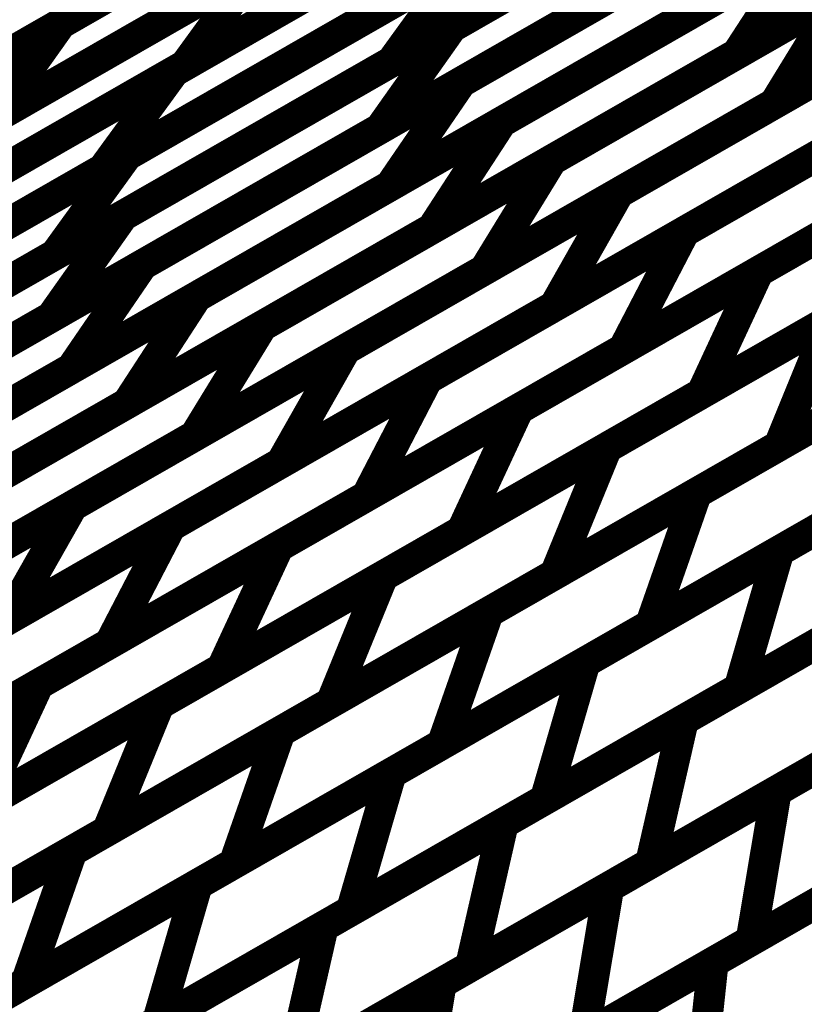
# Model space of a CAD drawing. Extents: x -3.35 to 2.83, y -4.37 to 5.25.
# Drawn here: x 2.08 to 2.15, y -2.21 to -2.11 of the extents above; entities that cross this region are included whole.
import ezdxf

# ---------------------------------------------------------------- set-up
doc = ezdxf.new("R2010")
doc.units = 0
doc.header["$MEASUREMENT"] = 0

msp = doc.modelspace()

# ---------------------------------------------------------------- linework, layer by layer
at = {"color": 0}
for points in [[(2.08122, -2.110614, 0.003, 0.003, 0), (2.144972, -2.074071, 0.003, 0.003, 0)], [(2.08122, -2.110614, 0.003, 0.003, 0), (2.144972, -2.074071, 0.003, 0.003, 0)], [(2.118953, -2.110972, 0.003, 0.003, 0), (2.182433, -2.074583, 0.003, 0.003, 0)], [(2.118953, -2.110972, 0.003, 0.003, 0), (2.182433, -2.074583, 0.003, 0.003, 0)], [(2.092154, -2.11524, 0.003, 0.003, 0), (2.157606, -2.07772, 0.003, 0.003, 0)], [(2.092154, -2.11524, 0.003, 0.003, 0), (2.157606, -2.07772, 0.003, 0.003, 0)], [(2.158421, -2.077252, 0.003, 0.003, 0), (2.093201, -2.114642, 0.003, 0.003, 0)], [(2.158421, -2.077252, 0.003, 0.003, 0), (2.093201, -2.114642, 0.003, 0.003, 0)], [(2.178075, -2.077079, 0.003, 0.003, 0), (2.113142, -2.114299, 0.003, 0.003, 0)], [(2.178075, -2.077079, 0.003, 0.003, 0), (2.113142, -2.114299, 0.003, 0.003, 0)], [(2.205307, -2.079819, 0.003, 0.003, 0), (2.146472, -2.113543, 0.003, 0.003, 0)], [(2.205307, -2.079819, 0.003, 0.003, 0), (2.146472, -2.113543, 0.003, 0.003, 0)], [(2.119854, -2.116272, 0.003, 0.003, 0), (2.181374, -2.081004, 0.003, 0.003, 0)], [(2.119854, -2.116272, 0.003, 0.003, 0), (2.181374, -2.081004, 0.003, 0.003, 0)], [(2.138413, -2.083299, 0.003, 0.003, 0), (2.074661, -2.119843, 0.003, 0.003, 0)], [(2.138413, -2.083299, 0.003, 0.003, 0), (2.074661, -2.119843, 0.003, 0.003, 0)], [(2.175516, -2.084366, 0.003, 0.003, 0), (2.112035, -2.120756, 0.003, 0.003, 0)], [(2.175516, -2.084366, 0.003, 0.003, 0), (2.112035, -2.120756, 0.003, 0.003, 0)], [(2.08761, -2.123331, 0.003, 0.003, 0), (2.152543, -2.086106, 0.003, 0.003, 0)], [(2.08761, -2.123331, 0.003, 0.003, 0), (2.152543, -2.086106, 0.003, 0.003, 0)], [(2.123752, -2.120122, 0.003, 0.003, 0), (2.182591, -2.08639, 0.003, 0.003, 0)], [(2.123752, -2.120122, 0.003, 0.003, 0), (2.182591, -2.08639, 0.003, 0.003, 0)], [(2.206039, -2.086268, 0.003, 0.003, 0), (2.150087, -2.118343, 0.003, 0.003, 0)], [(2.206039, -2.086268, 0.003, 0.003, 0), (2.150087, -2.118343, 0.003, 0.003, 0)], [(2.067362, -2.124028, 0.003, 0.003, 0), (2.132571, -2.086646, 0.003, 0.003, 0)], [(2.067362, -2.124028, 0.003, 0.003, 0), (2.132571, -2.086646, 0.003, 0.003, 0)], [(2.122161, -2.087146, 0.003, 0.003, 0), (2.069142, -2.117539, 0.003, 0.003, 0)], [(2.122161, -2.087146, 0.003, 0.003, 0), (2.069142, -2.117539, 0.003, 0.003, 0)], [(2.150732, -2.087146, 0.003, 0.003, 0), (2.08528, -2.124665, 0.003, 0.003, 0)], [(2.150732, -2.087146, 0.003, 0.003, 0), (2.08528, -2.124665, 0.003, 0.003, 0)], [(2.174528, -2.091012, 0.003, 0.003, 0), (2.113008, -2.12628, 0.003, 0.003, 0)], [(2.174528, -2.091012, 0.003, 0.003, 0), (2.113008, -2.12628, 0.003, 0.003, 0)], [(2.128602, -2.123787, 0.003, 0.003, 0), (2.184551, -2.091717, 0.003, 0.003, 0)], [(2.128602, -2.123787, 0.003, 0.003, 0), (2.184551, -2.091717, 0.003, 0.003, 0)], [(2.069142, -2.117539, 0.003, 0.003, 0), (2.113102, -2.092339, 0.003, 0.003, 0)], [(2.069142, -2.117539, 0.003, 0.003, 0), (2.113102, -2.092339, 0.003, 0.003, 0)], [(2.08722, -2.129161, 0.003, 0.003, 0), (2.150689, -2.09278, 0.003, 0.003, 0)], [(2.08722, -2.129161, 0.003, 0.003, 0), (2.150689, -2.09278, 0.003, 0.003, 0)], [(2.125811, -2.095945, 0.003, 0.003, 0), (2.060602, -2.133327, 0.003, 0.003, 0)], [(2.125811, -2.095945, 0.003, 0.003, 0), (2.060602, -2.133327, 0.003, 0.003, 0)], [(2.14561, -2.095689, 0.003, 0.003, 0), (2.080677, -2.132913, 0.003, 0.003, 0)], [(2.14561, -2.095689, 0.003, 0.003, 0), (2.080677, -2.132913, 0.003, 0.003, 0)], [(2.059437, -2.133996, 0.003, 0.003, 0), (2.124882, -2.096476, 0.003, 0.003, 0)], [(2.059437, -2.133996, 0.003, 0.003, 0), (2.124882, -2.096476, 0.003, 0.003, 0)], [(2.175894, -2.096677, 0.003, 0.003, 0), (2.117055, -2.130409, 0.003, 0.003, 0)], [(2.175894, -2.096677, 0.003, 0.003, 0), (2.117055, -2.130409, 0.003, 0.003, 0)], [(2.135055, -2.126961, 0.003, 0.003, 0), (2.187764, -2.096744, 0.003, 0.003, 0)], [(2.135055, -2.126961, 0.003, 0.003, 0), (2.187764, -2.096744, 0.003, 0.003, 0)], [(2.089091, -2.133906, 0.003, 0.003, 0), (2.150614, -2.098638, 0.003, 0.003, 0)], [(2.089091, -2.133906, 0.003, 0.003, 0), (2.150614, -2.098638, 0.003, 0.003, 0)], [(2.106543, -2.101567, 0.003, 0.003, 0), (2.062583, -2.126768, 0.003, 0.003, 0)], [(2.106543, -2.101567, 0.003, 0.003, 0), (2.062583, -2.126768, 0.003, 0.003, 0)], [(2.143772, -2.102563, 0.003, 0.003, 0), (2.080303, -2.138945, 0.003, 0.003, 0)], [(2.143772, -2.102563, 0.003, 0.003, 0), (2.080303, -2.138945, 0.003, 0.003, 0)], [(2.178059, -2.102307, 0.003, 0.003, 0), (2.12211, -2.134378, 0.003, 0.003, 0)], [(2.178059, -2.102307, 0.003, 0.003, 0), (2.12211, -2.134378, 0.003, 0.003, 0)], [(2.141394, -2.130709, 0.003, 0.003, 0), (2.190972, -2.102291, 0.003, 0.003, 0)], [(2.141394, -2.130709, 0.003, 0.003, 0), (2.190972, -2.102291, 0.003, 0.003, 0)], [(2.094327, -2.136988, 0.003, 0.003, 0), (2.153169, -2.103256, 0.003, 0.003, 0)], [(2.094327, -2.136988, 0.003, 0.003, 0), (2.153169, -2.103256, 0.003, 0.003, 0)], [(2.153169, -2.103256, 0.003, 0.003, 0), (2.146472, -2.113543, 0.003, 0.003, 0)], [(2.146472, -2.113543, 0.003, 0.003, 0), (2.153169, -2.103256, 0.003, 0.003, 0)], [(2.153169, -2.103256, 0.003, 0.003, 0), (2.146472, -2.113543, 0.003, 0.003, 0)], [(2.146472, -2.113543, 0.003, 0.003, 0), (2.153169, -2.103256, 0.003, 0.003, 0)], [(2.055146, -2.141941, 0.003, 0.003, 0), (2.120079, -2.104717, 0.003, 0.003, 0)], [(2.055146, -2.141941, 0.003, 0.003, 0), (2.120079, -2.104717, 0.003, 0.003, 0)], [(2.062583, -2.126768, 0.003, 0.003, 0), (2.099961, -2.105343, 0.003, 0.003, 0)], [(2.062583, -2.126768, 0.003, 0.003, 0), (2.099961, -2.105343, 0.003, 0.003, 0)], [(2.099961, -2.105343, 0.003, 0.003, 0), (2.093201, -2.114642, 0.003, 0.003, 0)], [(2.093201, -2.114642, 0.003, 0.003, 0), (2.099961, -2.105343, 0.003, 0.003, 0)], [(2.099961, -2.105343, 0.003, 0.003, 0), (2.093201, -2.114642, 0.003, 0.003, 0)], [(2.093201, -2.114642, 0.003, 0.003, 0), (2.099961, -2.105343, 0.003, 0.003, 0)], [(2.120079, -2.104717, 0.003, 0.003, 0), (2.113142, -2.114299, 0.003, 0.003, 0)], [(2.113142, -2.114299, 0.003, 0.003, 0), (2.120079, -2.104717, 0.003, 0.003, 0)], [(2.120079, -2.104717, 0.003, 0.003, 0), (2.113142, -2.114299, 0.003, 0.003, 0)], [(2.113142, -2.114299, 0.003, 0.003, 0), (2.120079, -2.104717, 0.003, 0.003, 0)], [(2.118008, -2.105902, 0.003, 0.003, 0), (2.052563, -2.143421, 0.003, 0.003, 0)], [(2.118008, -2.105902, 0.003, 0.003, 0), (2.052563, -2.143421, 0.003, 0.003, 0)], [(2.100634, -2.139823, 0.003, 0.003, 0), (2.156579, -2.107752, 0.003, 0.003, 0)], [(2.100634, -2.139823, 0.003, 0.003, 0), (2.156579, -2.107752, 0.003, 0.003, 0)], [(2.181555, -2.107689, 0.003, 0.003, 0), (2.128846, -2.137906, 0.003, 0.003, 0)], [(2.181555, -2.107689, 0.003, 0.003, 0), (2.128846, -2.137906, 0.003, 0.003, 0)], [(2.148543, -2.134559, 0.003, 0.003, 0), (2.194866, -2.108008, 0.003, 0.003, 0)], [(2.148543, -2.134559, 0.003, 0.003, 0), (2.194866, -2.108008, 0.003, 0.003, 0)], [(2.156579, -2.107752, 0.003, 0.003, 0), (2.150087, -2.118343, 0.003, 0.003, 0)], [(2.150087, -2.118343, 0.003, 0.003, 0), (2.156579, -2.107752, 0.003, 0.003, 0)], [(2.156579, -2.107752, 0.003, 0.003, 0), (2.150087, -2.118343, 0.003, 0.003, 0)], [(2.150087, -2.118343, 0.003, 0.003, 0), (2.156579, -2.107752, 0.003, 0.003, 0)], [(2.143768, -2.108646, 0.003, 0.003, 0), (2.082244, -2.143913, 0.003, 0.003, 0)], [(2.143768, -2.108646, 0.003, 0.003, 0), (2.082244, -2.143913, 0.003, 0.003, 0)], [(2.055476, -2.147358, 0.003, 0.003, 0), (2.118953, -2.110972, 0.003, 0.003, 0)], [(2.055476, -2.147358, 0.003, 0.003, 0), (2.118953, -2.110972, 0.003, 0.003, 0)], [(2.074661, -2.119843, 0.003, 0.003, 0), (2.08122, -2.110614, 0.003, 0.003, 0)], [(2.074661, -2.119843, 0.003, 0.003, 0), (2.08122, -2.110614, 0.003, 0.003, 0)], [(2.118953, -2.110972, 0.003, 0.003, 0), (2.112035, -2.120756, 0.003, 0.003, 0)], [(2.112035, -2.120756, 0.003, 0.003, 0), (2.118953, -2.110972, 0.003, 0.003, 0)], [(2.118953, -2.110972, 0.003, 0.003, 0), (2.112035, -2.120756, 0.003, 0.003, 0)], [(2.112035, -2.120756, 0.003, 0.003, 0), (2.118953, -2.110972, 0.003, 0.003, 0)], [(2.108697, -2.142067, 0.003, 0.003, 0), (2.161413, -2.11185, 0.003, 0.003, 0)], [(2.108697, -2.142067, 0.003, 0.003, 0), (2.161413, -2.11185, 0.003, 0.003, 0)], [(2.146472, -2.113543, 0.003, 0.003, 0), (2.08763, -2.147276, 0.003, 0.003, 0)], [(2.146472, -2.113543, 0.003, 0.003, 0), (2.08763, -2.147276, 0.003, 0.003, 0)], [(2.185094, -2.113606, 0.003, 0.003, 0), (2.135516, -2.142028, 0.003, 0.003, 0)], [(2.185094, -2.113606, 0.003, 0.003, 0), (2.135516, -2.142028, 0.003, 0.003, 0)], [(2.113142, -2.114299, 0.003, 0.003, 0), (2.048213, -2.151524, 0.003, 0.003, 0)], [(2.113142, -2.114299, 0.003, 0.003, 0), (2.048213, -2.151524, 0.003, 0.003, 0)], [(2.093201, -2.114642, 0.003, 0.003, 0), (2.055823, -2.136067, 0.003, 0.003, 0)], [(2.093201, -2.114642, 0.003, 0.003, 0), (2.055823, -2.136067, 0.003, 0.003, 0)], [(2.055823, -2.136067, 0.003, 0.003, 0), (2.092154, -2.11524, 0.003, 0.003, 0)], [(2.055823, -2.136067, 0.003, 0.003, 0), (2.092154, -2.11524, 0.003, 0.003, 0)], [(2.092154, -2.11524, 0.003, 0.003, 0), (2.08528, -2.124665, 0.003, 0.003, 0)], [(2.08528, -2.124665, 0.003, 0.003, 0), (2.092154, -2.11524, 0.003, 0.003, 0)], [(2.092154, -2.11524, 0.003, 0.003, 0), (2.08528, -2.124665, 0.003, 0.003, 0)], [(2.08528, -2.124665, 0.003, 0.003, 0), (2.092154, -2.11524, 0.003, 0.003, 0)], [(2.058331, -2.151539, 0.003, 0.003, 0), (2.119854, -2.116272, 0.003, 0.003, 0)], [(2.058331, -2.151539, 0.003, 0.003, 0), (2.119854, -2.116272, 0.003, 0.003, 0)], [(2.119854, -2.116272, 0.003, 0.003, 0), (2.113008, -2.12628, 0.003, 0.003, 0)], [(2.113008, -2.12628, 0.003, 0.003, 0), (2.119854, -2.116272, 0.003, 0.003, 0)], [(2.119854, -2.116272, 0.003, 0.003, 0), (2.113008, -2.12628, 0.003, 0.003, 0)], [(2.113008, -2.12628, 0.003, 0.003, 0), (2.119854, -2.116272, 0.003, 0.003, 0)], [(2.116606, -2.144917, 0.003, 0.003, 0), (2.166185, -2.116496, 0.003, 0.003, 0)], [(2.116606, -2.144917, 0.003, 0.003, 0), (2.166185, -2.116496, 0.003, 0.003, 0)], [(2.150087, -2.118343, 0.003, 0.003, 0), (2.094142, -2.150413, 0.003, 0.003, 0)], [(2.150087, -2.118343, 0.003, 0.003, 0), (2.094142, -2.150413, 0.003, 0.003, 0)], [(2.189402, -2.119752, 0.003, 0.003, 0), (2.143079, -2.146303, 0.003, 0.003, 0)], [(2.189402, -2.119752, 0.003, 0.003, 0), (2.143079, -2.146303, 0.003, 0.003, 0)], [(2.112035, -2.120756, 0.003, 0.003, 0), (2.048559, -2.157142, 0.003, 0.003, 0)], [(2.112035, -2.120756, 0.003, 0.003, 0), (2.048559, -2.157142, 0.003, 0.003, 0)], [(2.064906, -2.153854, 0.003, 0.003, 0), (2.123752, -2.120122, 0.003, 0.003, 0)], [(2.064906, -2.153854, 0.003, 0.003, 0), (2.123752, -2.120122, 0.003, 0.003, 0)], [(2.123752, -2.120122, 0.003, 0.003, 0), (2.117055, -2.130409, 0.003, 0.003, 0)], [(2.117055, -2.130409, 0.003, 0.003, 0), (2.123752, -2.120122, 0.003, 0.003, 0)], [(2.123752, -2.120122, 0.003, 0.003, 0), (2.117055, -2.130409, 0.003, 0.003, 0)], [(2.117055, -2.130409, 0.003, 0.003, 0), (2.123752, -2.120122, 0.003, 0.003, 0)], [(2.125382, -2.147839, 0.003, 0.003, 0), (2.171705, -2.121283, 0.003, 0.003, 0)], [(2.125382, -2.147839, 0.003, 0.003, 0), (2.171705, -2.121283, 0.003, 0.003, 0)], [(2.048949, -2.145492, 0.003, 0.003, 0), (2.08761, -2.123331, 0.003, 0.003, 0)], [(2.048949, -2.145492, 0.003, 0.003, 0), (2.08761, -2.123331, 0.003, 0.003, 0)], [(2.08761, -2.123331, 0.003, 0.003, 0), (2.080677, -2.132913, 0.003, 0.003, 0)], [(2.080677, -2.132913, 0.003, 0.003, 0), (2.08761, -2.123331, 0.003, 0.003, 0)], [(2.08761, -2.123331, 0.003, 0.003, 0), (2.080677, -2.132913, 0.003, 0.003, 0)], [(2.080677, -2.132913, 0.003, 0.003, 0), (2.08761, -2.123331, 0.003, 0.003, 0)], [(2.155205, -2.122795, 0.003, 0.003, 0), (2.102488, -2.153012, 0.003, 0.003, 0)], [(2.155205, -2.122795, 0.003, 0.003, 0), (2.102488, -2.153012, 0.003, 0.003, 0)], [(2.072654, -2.155858, 0.003, 0.003, 0), (2.128602, -2.123787, 0.003, 0.003, 0)], [(2.072654, -2.155858, 0.003, 0.003, 0), (2.128602, -2.123787, 0.003, 0.003, 0)], [(2.128602, -2.123787, 0.003, 0.003, 0), (2.12211, -2.134378, 0.003, 0.003, 0)], [(2.12211, -2.134378, 0.003, 0.003, 0), (2.128602, -2.123787, 0.003, 0.003, 0)], [(2.128602, -2.123787, 0.003, 0.003, 0), (2.12211, -2.134378, 0.003, 0.003, 0)], [(2.12211, -2.134378, 0.003, 0.003, 0), (2.128602, -2.123787, 0.003, 0.003, 0)], [(2.08528, -2.124665, 0.003, 0.003, 0), (2.048949, -2.145492, 0.003, 0.003, 0)], [(2.08528, -2.124665, 0.003, 0.003, 0), (2.048949, -2.145492, 0.003, 0.003, 0)], [(2.113008, -2.12628, 0.003, 0.003, 0), (2.051484, -2.161547, 0.003, 0.003, 0)], [(2.113008, -2.12628, 0.003, 0.003, 0), (2.051484, -2.161547, 0.003, 0.003, 0)], [(2.082339, -2.157177, 0.003, 0.003, 0), (2.135055, -2.126961, 0.003, 0.003, 0)], [(2.082339, -2.157177, 0.003, 0.003, 0), (2.135055, -2.126961, 0.003, 0.003, 0)], [(2.135055, -2.126961, 0.003, 0.003, 0), (2.128846, -2.137906, 0.003, 0.003, 0)], [(2.128846, -2.137906, 0.003, 0.003, 0), (2.135055, -2.126961, 0.003, 0.003, 0)], [(2.135055, -2.126961, 0.003, 0.003, 0), (2.128846, -2.137906, 0.003, 0.003, 0)], [(2.128846, -2.137906, 0.003, 0.003, 0), (2.135055, -2.126961, 0.003, 0.003, 0)], [(2.133909, -2.151559, 0.003, 0.003, 0), (2.177122, -2.126787, 0.003, 0.003, 0)], [(2.133909, -2.151559, 0.003, 0.003, 0), (2.177122, -2.126787, 0.003, 0.003, 0)], [(2.193736, -2.126606, 0.003, 0.003, 0), (2.150528, -2.151374, 0.003, 0.003, 0)], [(2.193736, -2.126606, 0.003, 0.003, 0), (2.150528, -2.151374, 0.003, 0.003, 0)], [(2.160307, -2.127815, 0.003, 0.003, 0), (2.110728, -2.156236, 0.003, 0.003, 0)], [(2.160307, -2.127815, 0.003, 0.003, 0), (2.110728, -2.156236, 0.003, 0.003, 0)], [(2.042016, -2.155075, 0.003, 0.003, 0), (2.08722, -2.129161, 0.003, 0.003, 0)], [(2.042016, -2.155075, 0.003, 0.003, 0), (2.08722, -2.129161, 0.003, 0.003, 0)], [(2.08722, -2.129161, 0.003, 0.003, 0), (2.080303, -2.138945, 0.003, 0.003, 0)], [(2.080303, -2.138945, 0.003, 0.003, 0), (2.08722, -2.129161, 0.003, 0.003, 0)], [(2.08722, -2.129161, 0.003, 0.003, 0), (2.080303, -2.138945, 0.003, 0.003, 0)], [(2.080303, -2.138945, 0.003, 0.003, 0), (2.08722, -2.129161, 0.003, 0.003, 0)], [(2.117055, -2.130409, 0.003, 0.003, 0), (2.058209, -2.164142, 0.003, 0.003, 0)], [(2.117055, -2.130409, 0.003, 0.003, 0), (2.058209, -2.164142, 0.003, 0.003, 0)], [(2.091823, -2.159126, 0.003, 0.003, 0), (2.141394, -2.130709, 0.003, 0.003, 0)], [(2.091823, -2.159126, 0.003, 0.003, 0), (2.141394, -2.130709, 0.003, 0.003, 0)], [(2.141394, -2.130709, 0.003, 0.003, 0), (2.135516, -2.142028, 0.003, 0.003, 0)], [(2.135516, -2.142028, 0.003, 0.003, 0), (2.141394, -2.130709, 0.003, 0.003, 0)], [(2.141394, -2.130709, 0.003, 0.003, 0), (2.135516, -2.142028, 0.003, 0.003, 0)], [(2.135516, -2.142028, 0.003, 0.003, 0), (2.141394, -2.130709, 0.003, 0.003, 0)], [(2.080677, -2.132913, 0.003, 0.003, 0), (2.042016, -2.155075, 0.003, 0.003, 0)], [(2.080677, -2.132913, 0.003, 0.003, 0), (2.042016, -2.155075, 0.003, 0.003, 0)], [(2.16624, -2.133028, 0.003, 0.003, 0), (2.119917, -2.159583, 0.003, 0.003, 0)], [(2.16624, -2.133028, 0.003, 0.003, 0), (2.119917, -2.159583, 0.003, 0.003, 0)], [(2.142567, -2.155937, 0.003, 0.003, 0), (2.182744, -2.132906, 0.003, 0.003, 0)], [(2.142567, -2.155937, 0.003, 0.003, 0), (2.182744, -2.132906, 0.003, 0.003, 0)], [(2.035098, -2.164858, 0.003, 0.003, 0), (2.089091, -2.133906, 0.003, 0.003, 0)], [(2.035098, -2.164858, 0.003, 0.003, 0), (2.089091, -2.133906, 0.003, 0.003, 0)], [(2.089091, -2.133906, 0.003, 0.003, 0), (2.082244, -2.143913, 0.003, 0.003, 0)], [(2.082244, -2.143913, 0.003, 0.003, 0), (2.089091, -2.133906, 0.003, 0.003, 0)], [(2.089091, -2.133906, 0.003, 0.003, 0), (2.082244, -2.143913, 0.003, 0.003, 0)], [(2.082244, -2.143913, 0.003, 0.003, 0), (2.089091, -2.133906, 0.003, 0.003, 0)], [(2.12211, -2.134378, 0.003, 0.003, 0), (2.066161, -2.166449, 0.003, 0.003, 0)], [(2.12211, -2.134378, 0.003, 0.003, 0), (2.066161, -2.166449, 0.003, 0.003, 0)], [(2.10222, -2.161114, 0.003, 0.003, 0), (2.148543, -2.134559, 0.003, 0.003, 0)], [(2.10222, -2.161114, 0.003, 0.003, 0), (2.148543, -2.134559, 0.003, 0.003, 0)], [(2.148543, -2.134559, 0.003, 0.003, 0), (2.143079, -2.146303, 0.003, 0.003, 0)], [(2.143079, -2.146303, 0.003, 0.003, 0), (2.148543, -2.134559, 0.003, 0.003, 0)], [(2.148543, -2.134559, 0.003, 0.003, 0), (2.143079, -2.146303, 0.003, 0.003, 0)], [(2.143079, -2.146303, 0.003, 0.003, 0), (2.148543, -2.134559, 0.003, 0.003, 0)], [(2.035496, -2.170713, 0.003, 0.003, 0), (2.094327, -2.136988, 0.003, 0.003, 0)], [(2.035496, -2.170713, 0.003, 0.003, 0), (2.094327, -2.136988, 0.003, 0.003, 0)], [(2.094327, -2.136988, 0.003, 0.003, 0), (2.08763, -2.147276, 0.003, 0.003, 0)], [(2.08763, -2.147276, 0.003, 0.003, 0), (2.094327, -2.136988, 0.003, 0.003, 0)], [(2.094327, -2.136988, 0.003, 0.003, 0), (2.08763, -2.147276, 0.003, 0.003, 0)], [(2.08763, -2.147276, 0.003, 0.003, 0), (2.094327, -2.136988, 0.003, 0.003, 0)], [(2.128846, -2.137906, 0.003, 0.003, 0), (2.07613, -2.168122, 0.003, 0.003, 0)], [(2.128846, -2.137906, 0.003, 0.003, 0), (2.07613, -2.168122, 0.003, 0.003, 0)], [(2.080303, -2.138945, 0.003, 0.003, 0), (2.035098, -2.164858, 0.003, 0.003, 0)], [(2.080303, -2.138945, 0.003, 0.003, 0), (2.035098, -2.164858, 0.003, 0.003, 0)], [(2.112303, -2.163945, 0.003, 0.003, 0), (2.15552, -2.139173, 0.003, 0.003, 0)], [(2.112303, -2.163945, 0.003, 0.003, 0), (2.15552, -2.139173, 0.003, 0.003, 0)], [(2.17213, -2.138988, 0.003, 0.003, 0), (2.128917, -2.16376, 0.003, 0.003, 0)], [(2.17213, -2.138988, 0.003, 0.003, 0), (2.128917, -2.16376, 0.003, 0.003, 0)], [(2.15552, -2.139173, 0.003, 0.003, 0), (2.150528, -2.151374, 0.003, 0.003, 0)], [(2.150528, -2.151374, 0.003, 0.003, 0), (2.15552, -2.139173, 0.003, 0.003, 0)], [(2.15552, -2.139173, 0.003, 0.003, 0), (2.150528, -2.151374, 0.003, 0.003, 0)], [(2.150528, -2.151374, 0.003, 0.003, 0), (2.15552, -2.139173, 0.003, 0.003, 0)], [(2.044681, -2.171898, 0.003, 0.003, 0), (2.100634, -2.139823, 0.003, 0.003, 0)], [(2.044681, -2.171898, 0.003, 0.003, 0), (2.100634, -2.139823, 0.003, 0.003, 0)], [(2.100634, -2.139823, 0.003, 0.003, 0), (2.094142, -2.150413, 0.003, 0.003, 0)], [(2.094142, -2.150413, 0.003, 0.003, 0), (2.100634, -2.139823, 0.003, 0.003, 0)], [(2.100634, -2.139823, 0.003, 0.003, 0), (2.094142, -2.150413, 0.003, 0.003, 0)], [(2.094142, -2.150413, 0.003, 0.003, 0), (2.100634, -2.139823, 0.003, 0.003, 0)], [(2.150524, -2.161535, 0.003, 0.003, 0), (2.187949, -2.140083, 0.003, 0.003, 0)], [(2.150524, -2.161535, 0.003, 0.003, 0), (2.187949, -2.140083, 0.003, 0.003, 0)], [(2.05598, -2.172287, 0.003, 0.003, 0), (2.108697, -2.142067, 0.003, 0.003, 0)], [(2.05598, -2.172287, 0.003, 0.003, 0), (2.108697, -2.142067, 0.003, 0.003, 0)], [(2.135516, -2.142028, 0.003, 0.003, 0), (2.085945, -2.170445, 0.003, 0.003, 0)], [(2.135516, -2.142028, 0.003, 0.003, 0), (2.085945, -2.170445, 0.003, 0.003, 0)], [(2.108697, -2.142067, 0.003, 0.003, 0), (2.102488, -2.153012, 0.003, 0.003, 0)], [(2.102488, -2.153012, 0.003, 0.003, 0), (2.108697, -2.142067, 0.003, 0.003, 0)], [(2.108697, -2.142067, 0.003, 0.003, 0), (2.102488, -2.153012, 0.003, 0.003, 0)], [(2.102488, -2.153012, 0.003, 0.003, 0), (2.108697, -2.142067, 0.003, 0.003, 0)], [(2.082244, -2.143913, 0.003, 0.003, 0), (2.028252, -2.174866, 0.003, 0.003, 0)], [(2.082244, -2.143913, 0.003, 0.003, 0), (2.028252, -2.174866, 0.003, 0.003, 0)], [(2.122476, -2.167453, 0.003, 0.003, 0), (2.162657, -2.144421, 0.003, 0.003, 0)], [(2.122476, -2.167453, 0.003, 0.003, 0), (2.162657, -2.144421, 0.003, 0.003, 0)], [(2.067035, -2.173339, 0.003, 0.003, 0), (2.116606, -2.144917, 0.003, 0.003, 0)], [(2.067035, -2.173339, 0.003, 0.003, 0), (2.116606, -2.144917, 0.003, 0.003, 0)], [(2.116606, -2.144917, 0.003, 0.003, 0), (2.110728, -2.156236, 0.003, 0.003, 0)], [(2.110728, -2.156236, 0.003, 0.003, 0), (2.116606, -2.144917, 0.003, 0.003, 0)], [(2.116606, -2.144917, 0.003, 0.003, 0), (2.110728, -2.156236, 0.003, 0.003, 0)], [(2.110728, -2.156236, 0.003, 0.003, 0), (2.116606, -2.144917, 0.003, 0.003, 0)], [(2.143079, -2.146303, 0.003, 0.003, 0), (2.096756, -2.172858, 0.003, 0.003, 0)], [(2.143079, -2.146303, 0.003, 0.003, 0), (2.096756, -2.172858, 0.003, 0.003, 0)], [(2.178303, -2.14561, 0.003, 0.003, 0), (2.138126, -2.168642, 0.003, 0.003, 0)], [(2.178303, -2.14561, 0.003, 0.003, 0), (2.138126, -2.168642, 0.003, 0.003, 0)], [(2.08763, -2.147276, 0.003, 0.003, 0), (2.028799, -2.181, 0.003, 0.003, 0)], [(2.08763, -2.147276, 0.003, 0.003, 0), (2.028799, -2.181, 0.003, 0.003, 0)], [(2.079059, -2.174394, 0.003, 0.003, 0), (2.125382, -2.147839, 0.003, 0.003, 0)], [(2.079059, -2.174394, 0.003, 0.003, 0), (2.125382, -2.147839, 0.003, 0.003, 0)], [(2.125382, -2.147839, 0.003, 0.003, 0), (2.119917, -2.159583, 0.003, 0.003, 0)], [(2.119917, -2.159583, 0.003, 0.003, 0), (2.125382, -2.147839, 0.003, 0.003, 0)], [(2.125382, -2.147839, 0.003, 0.003, 0), (2.119917, -2.159583, 0.003, 0.003, 0)], [(2.119917, -2.159583, 0.003, 0.003, 0), (2.125382, -2.147839, 0.003, 0.003, 0)], [(2.094142, -2.150413, 0.003, 0.003, 0), (2.038189, -2.182488, 0.003, 0.003, 0)], [(2.094142, -2.150413, 0.003, 0.003, 0), (2.038189, -2.182488, 0.003, 0.003, 0)], [(2.131811, -2.172264, 0.003, 0.003, 0), (2.16924, -2.150807, 0.003, 0.003, 0)], [(2.131811, -2.172264, 0.003, 0.003, 0), (2.16924, -2.150807, 0.003, 0.003, 0)], [(2.090701, -2.176331, 0.003, 0.003, 0), (2.133909, -2.151559, 0.003, 0.003, 0)], [(2.090701, -2.176331, 0.003, 0.003, 0), (2.133909, -2.151559, 0.003, 0.003, 0)], [(2.150528, -2.151374, 0.003, 0.003, 0), (2.107311, -2.176146, 0.003, 0.003, 0)], [(2.150528, -2.151374, 0.003, 0.003, 0), (2.107311, -2.176146, 0.003, 0.003, 0)], [(2.133909, -2.151559, 0.003, 0.003, 0), (2.128917, -2.16376, 0.003, 0.003, 0)], [(2.128917, -2.16376, 0.003, 0.003, 0), (2.133909, -2.151559, 0.003, 0.003, 0)], [(2.133909, -2.151559, 0.003, 0.003, 0), (2.128917, -2.16376, 0.003, 0.003, 0)], [(2.128917, -2.16376, 0.003, 0.003, 0), (2.133909, -2.151559, 0.003, 0.003, 0)], [(2.102488, -2.153012, 0.003, 0.003, 0), (2.049772, -2.183232, 0.003, 0.003, 0)], [(2.102488, -2.153012, 0.003, 0.003, 0), (2.049772, -2.183232, 0.003, 0.003, 0)], [(2.184102, -2.153315, 0.003, 0.003, 0), (2.146677, -2.174768, 0.003, 0.003, 0)], [(2.184102, -2.153315, 0.003, 0.003, 0), (2.146677, -2.174768, 0.003, 0.003, 0)], [(2.102386, -2.178972, 0.003, 0.003, 0), (2.142567, -2.155937, 0.003, 0.003, 0)], [(2.102386, -2.178972, 0.003, 0.003, 0), (2.142567, -2.155937, 0.003, 0.003, 0)], [(2.142567, -2.155937, 0.003, 0.003, 0), (2.138126, -2.168642, 0.003, 0.003, 0)], [(2.138126, -2.168642, 0.003, 0.003, 0), (2.142567, -2.155937, 0.003, 0.003, 0)], [(2.142567, -2.155937, 0.003, 0.003, 0), (2.138126, -2.168642, 0.003, 0.003, 0)], [(2.138126, -2.168642, 0.003, 0.003, 0), (2.142567, -2.155937, 0.003, 0.003, 0)], [(2.110728, -2.156236, 0.003, 0.003, 0), (2.061157, -2.184657, 0.003, 0.003, 0)], [(2.110728, -2.156236, 0.003, 0.003, 0), (2.061157, -2.184657, 0.003, 0.003, 0)], [(2.029622, -2.187398, 0.003, 0.003, 0), (2.082339, -2.157177, 0.003, 0.003, 0)], [(2.029622, -2.187398, 0.003, 0.003, 0), (2.082339, -2.157177, 0.003, 0.003, 0)], [(2.082339, -2.157177, 0.003, 0.003, 0), (2.07613, -2.168122, 0.003, 0.003, 0)], [(2.07613, -2.168122, 0.003, 0.003, 0), (2.082339, -2.157177, 0.003, 0.003, 0)], [(2.082339, -2.157177, 0.003, 0.003, 0), (2.07613, -2.168122, 0.003, 0.003, 0)], [(2.07613, -2.168122, 0.003, 0.003, 0), (2.082339, -2.157177, 0.003, 0.003, 0)], [(2.158217, -2.157126, 0.003, 0.003, 0), (2.118035, -2.180157, 0.003, 0.003, 0)], [(2.158217, -2.157126, 0.003, 0.003, 0), (2.118035, -2.180157, 0.003, 0.003, 0)], [(2.141295, -2.177854, 0.003, 0.003, 0), (2.176051, -2.157929, 0.003, 0.003, 0)], [(2.141295, -2.177854, 0.003, 0.003, 0), (2.176051, -2.157929, 0.003, 0.003, 0)], [(2.042244, -2.187547, 0.003, 0.003, 0), (2.091823, -2.159126, 0.003, 0.003, 0)], [(2.042244, -2.187547, 0.003, 0.003, 0), (2.091823, -2.159126, 0.003, 0.003, 0)], [(2.119917, -2.159583, 0.003, 0.003, 0), (2.073594, -2.186138, 0.003, 0.003, 0)], [(2.119917, -2.159583, 0.003, 0.003, 0), (2.073594, -2.186138, 0.003, 0.003, 0)], [(2.091823, -2.159126, 0.003, 0.003, 0), (2.085945, -2.170445, 0.003, 0.003, 0)], [(2.085945, -2.170445, 0.003, 0.003, 0), (2.091823, -2.159126, 0.003, 0.003, 0)], [(2.091823, -2.159126, 0.003, 0.003, 0), (2.085945, -2.170445, 0.003, 0.003, 0)], [(2.085945, -2.170445, 0.003, 0.003, 0), (2.091823, -2.159126, 0.003, 0.003, 0)], [(2.055898, -2.187669, 0.003, 0.003, 0), (2.10222, -2.161114, 0.003, 0.003, 0)], [(2.055898, -2.187669, 0.003, 0.003, 0), (2.10222, -2.161114, 0.003, 0.003, 0)], [(2.10222, -2.161114, 0.003, 0.003, 0), (2.096756, -2.172858, 0.003, 0.003, 0)], [(2.096756, -2.172858, 0.003, 0.003, 0), (2.10222, -2.161114, 0.003, 0.003, 0)], [(2.10222, -2.161114, 0.003, 0.003, 0), (2.096756, -2.172858, 0.003, 0.003, 0)], [(2.096756, -2.172858, 0.003, 0.003, 0), (2.10222, -2.161114, 0.003, 0.003, 0)], [(2.113102, -2.182988, 0.003, 0.003, 0), (2.150524, -2.161535, 0.003, 0.003, 0)], [(2.113102, -2.182988, 0.003, 0.003, 0), (2.150524, -2.161535, 0.003, 0.003, 0)], [(2.150524, -2.161535, 0.003, 0.003, 0), (2.146677, -2.174768, 0.003, 0.003, 0)], [(2.146677, -2.174768, 0.003, 0.003, 0), (2.150524, -2.161535, 0.003, 0.003, 0)], [(2.150524, -2.161535, 0.003, 0.003, 0), (2.146677, -2.174768, 0.003, 0.003, 0)], [(2.146677, -2.174768, 0.003, 0.003, 0), (2.150524, -2.161535, 0.003, 0.003, 0)], [(2.069098, -2.188717, 0.003, 0.003, 0), (2.112303, -2.163945, 0.003, 0.003, 0)], [(2.069098, -2.188717, 0.003, 0.003, 0), (2.112303, -2.163945, 0.003, 0.003, 0)], [(2.128917, -2.16376, 0.003, 0.003, 0), (2.085709, -2.188531, 0.003, 0.003, 0)], [(2.128917, -2.16376, 0.003, 0.003, 0), (2.085709, -2.188531, 0.003, 0.003, 0)], [(2.112303, -2.163945, 0.003, 0.003, 0), (2.107311, -2.176146, 0.003, 0.003, 0)], [(2.107311, -2.176146, 0.003, 0.003, 0), (2.112303, -2.163945, 0.003, 0.003, 0)], [(2.112303, -2.163945, 0.003, 0.003, 0), (2.107311, -2.176146, 0.003, 0.003, 0)], [(2.107311, -2.176146, 0.003, 0.003, 0), (2.112303, -2.163945, 0.003, 0.003, 0)], [(2.165394, -2.164039, 0.003, 0.003, 0), (2.127965, -2.185496, 0.003, 0.003, 0)], [(2.165394, -2.164039, 0.003, 0.003, 0), (2.127965, -2.185496, 0.003, 0.003, 0)], [(2.15026, -2.184709, 0.003, 0.003, 0), (2.182594, -2.166173, 0.003, 0.003, 0)], [(2.15026, -2.184709, 0.003, 0.003, 0), (2.182594, -2.166173, 0.003, 0.003, 0)], [(2.07613, -2.168122, 0.003, 0.003, 0), (2.023413, -2.198343, 0.003, 0.003, 0)], [(2.07613, -2.168122, 0.003, 0.003, 0), (2.023413, -2.198343, 0.003, 0.003, 0)], [(2.082299, -2.190488, 0.003, 0.003, 0), (2.122476, -2.167453, 0.003, 0.003, 0)], [(2.082299, -2.190488, 0.003, 0.003, 0), (2.122476, -2.167453, 0.003, 0.003, 0)], [(2.122476, -2.167453, 0.003, 0.003, 0), (2.118035, -2.180157, 0.003, 0.003, 0)], [(2.118035, -2.180157, 0.003, 0.003, 0), (2.122476, -2.167453, 0.003, 0.003, 0)], [(2.122476, -2.167453, 0.003, 0.003, 0), (2.118035, -2.180157, 0.003, 0.003, 0)], [(2.118035, -2.180157, 0.003, 0.003, 0), (2.122476, -2.167453, 0.003, 0.003, 0)], [(2.123913, -2.187815, 0.003, 0.003, 0), (2.158673, -2.16789, 0.003, 0.003, 0)], [(2.123913, -2.187815, 0.003, 0.003, 0), (2.158673, -2.16789, 0.003, 0.003, 0)], [(2.138126, -2.168642, 0.003, 0.003, 0), (2.097945, -2.191677, 0.003, 0.003, 0)], [(2.138126, -2.168642, 0.003, 0.003, 0), (2.097945, -2.191677, 0.003, 0.003, 0)], [(2.085945, -2.170445, 0.003, 0.003, 0), (2.036366, -2.198866, 0.003, 0.003, 0)], [(2.085945, -2.170445, 0.003, 0.003, 0), (2.036366, -2.198866, 0.003, 0.003, 0)], [(2.17289, -2.171736, 0.003, 0.003, 0), (2.138134, -2.191661, 0.003, 0.003, 0)], [(2.17289, -2.171736, 0.003, 0.003, 0), (2.138134, -2.191661, 0.003, 0.003, 0)], [(2.096756, -2.172858, 0.003, 0.003, 0), (2.050433, -2.199413, 0.003, 0.003, 0)], [(2.096756, -2.172858, 0.003, 0.003, 0), (2.050433, -2.199413, 0.003, 0.003, 0)], [(2.09439, -2.193713, 0.003, 0.003, 0), (2.131811, -2.172264, 0.003, 0.003, 0)], [(2.09439, -2.193713, 0.003, 0.003, 0), (2.131811, -2.172264, 0.003, 0.003, 0)], [(2.131811, -2.172264, 0.003, 0.003, 0), (2.127965, -2.185496, 0.003, 0.003, 0)], [(2.127965, -2.185496, 0.003, 0.003, 0), (2.131811, -2.172264, 0.003, 0.003, 0)], [(2.131811, -2.172264, 0.003, 0.003, 0), (2.127965, -2.185496, 0.003, 0.003, 0)], [(2.127965, -2.185496, 0.003, 0.003, 0), (2.131811, -2.172264, 0.003, 0.003, 0)], [(2.03274, -2.200945, 0.003, 0.003, 0), (2.079059, -2.174394, 0.003, 0.003, 0)], [(2.03274, -2.200945, 0.003, 0.003, 0), (2.079059, -2.174394, 0.003, 0.003, 0)], [(2.079059, -2.174394, 0.003, 0.003, 0), (2.073594, -2.186138, 0.003, 0.003, 0)], [(2.073594, -2.186138, 0.003, 0.003, 0), (2.079059, -2.174394, 0.003, 0.003, 0)], [(2.079059, -2.174394, 0.003, 0.003, 0), (2.073594, -2.186138, 0.003, 0.003, 0)], [(2.073594, -2.186138, 0.003, 0.003, 0), (2.079059, -2.174394, 0.003, 0.003, 0)], [(2.146677, -2.174768, 0.003, 0.003, 0), (2.109256, -2.19622, 0.003, 0.003, 0)], [(2.146677, -2.174768, 0.003, 0.003, 0), (2.109256, -2.19622, 0.003, 0.003, 0)], [(2.134094, -2.193976, 0.003, 0.003, 0), (2.166425, -2.175441, 0.003, 0.003, 0)], [(2.134094, -2.193976, 0.003, 0.003, 0), (2.166425, -2.175441, 0.003, 0.003, 0)], [(2.047488, -2.201102, 0.003, 0.003, 0), (2.090701, -2.176331, 0.003, 0.003, 0)], [(2.047488, -2.201102, 0.003, 0.003, 0), (2.090701, -2.176331, 0.003, 0.003, 0)], [(2.107311, -2.176146, 0.003, 0.003, 0), (2.064106, -2.200917, 0.003, 0.003, 0)], [(2.107311, -2.176146, 0.003, 0.003, 0), (2.064106, -2.200917, 0.003, 0.003, 0)], [(2.090701, -2.176331, 0.003, 0.003, 0), (2.085709, -2.188531, 0.003, 0.003, 0)], [(2.085709, -2.188531, 0.003, 0.003, 0), (2.090701, -2.176331, 0.003, 0.003, 0)], [(2.090701, -2.176331, 0.003, 0.003, 0), (2.085709, -2.188531, 0.003, 0.003, 0)], [(2.085709, -2.188531, 0.003, 0.003, 0), (2.090701, -2.176331, 0.003, 0.003, 0)], [(2.106535, -2.19778, 0.003, 0.003, 0), (2.141295, -2.177854, 0.003, 0.003, 0)], [(2.106535, -2.19778, 0.003, 0.003, 0), (2.141295, -2.177854, 0.003, 0.003, 0)], [(2.141295, -2.177854, 0.003, 0.003, 0), (2.138134, -2.191661, 0.003, 0.003, 0)], [(2.138134, -2.191661, 0.003, 0.003, 0), (2.141295, -2.177854, 0.003, 0.003, 0)], [(2.141295, -2.177854, 0.003, 0.003, 0), (2.138134, -2.191661, 0.003, 0.003, 0)], [(2.138134, -2.191661, 0.003, 0.003, 0), (2.141295, -2.177854, 0.003, 0.003, 0)], [(2.062213, -2.202, 0.003, 0.003, 0), (2.102386, -2.178972, 0.003, 0.003, 0)], [(2.062213, -2.202, 0.003, 0.003, 0), (2.102386, -2.178972, 0.003, 0.003, 0)], [(2.102386, -2.178972, 0.003, 0.003, 0), (2.097945, -2.191677, 0.003, 0.003, 0)], [(2.097945, -2.191677, 0.003, 0.003, 0), (2.102386, -2.178972, 0.003, 0.003, 0)], [(2.102386, -2.178972, 0.003, 0.003, 0), (2.097945, -2.191677, 0.003, 0.003, 0)], [(2.097945, -2.191677, 0.003, 0.003, 0), (2.102386, -2.178972, 0.003, 0.003, 0)], [(2.118035, -2.180157, 0.003, 0.003, 0), (2.077858, -2.203193, 0.003, 0.003, 0)], [(2.118035, -2.180157, 0.003, 0.003, 0), (2.077858, -2.203193, 0.003, 0.003, 0)], [(2.180169, -2.180591, 0.003, 0.003, 0), (2.147835, -2.199126, 0.003, 0.003, 0)], [(2.180169, -2.180591, 0.003, 0.003, 0), (2.147835, -2.199126, 0.003, 0.003, 0)], [(2.155512, -2.181697, 0.003, 0.003, 0), (2.120752, -2.201622, 0.003, 0.003, 0)], [(2.155512, -2.181697, 0.003, 0.003, 0), (2.120752, -2.201622, 0.003, 0.003, 0)], [(2.075681, -2.204441, 0.003, 0.003, 0), (2.113102, -2.182988, 0.003, 0.003, 0)], [(2.075681, -2.204441, 0.003, 0.003, 0), (2.113102, -2.182988, 0.003, 0.003, 0)], [(2.113102, -2.182988, 0.003, 0.003, 0), (2.109256, -2.19622, 0.003, 0.003, 0)], [(2.109256, -2.19622, 0.003, 0.003, 0), (2.113102, -2.182988, 0.003, 0.003, 0)], [(2.113102, -2.182988, 0.003, 0.003, 0), (2.109256, -2.19622, 0.003, 0.003, 0)], [(2.109256, -2.19622, 0.003, 0.003, 0), (2.113102, -2.182988, 0.003, 0.003, 0)], [(2.144165, -2.201228, 0.003, 0.003, 0), (2.174228, -2.183996, 0.003, 0.003, 0)], [(2.144165, -2.201228, 0.003, 0.003, 0), (2.174228, -2.183996, 0.003, 0.003, 0)], [(2.117929, -2.20324, 0.003, 0.003, 0), (2.15026, -2.184709, 0.003, 0.003, 0)], [(2.117929, -2.20324, 0.003, 0.003, 0), (2.15026, -2.184709, 0.003, 0.003, 0)], [(2.15026, -2.184709, 0.003, 0.003, 0), (2.147835, -2.199126, 0.003, 0.003, 0)], [(2.147835, -2.199126, 0.003, 0.003, 0), (2.15026, -2.184709, 0.003, 0.003, 0)], [(2.15026, -2.184709, 0.003, 0.003, 0), (2.147835, -2.199126, 0.003, 0.003, 0)], [(2.147835, -2.199126, 0.003, 0.003, 0), (2.15026, -2.184709, 0.003, 0.003, 0)], [(2.127965, -2.185496, 0.003, 0.003, 0), (2.090543, -2.206945, 0.003, 0.003, 0)], [(2.127965, -2.185496, 0.003, 0.003, 0), (2.090543, -2.206945, 0.003, 0.003, 0)], [(2.089154, -2.207744, 0.003, 0.003, 0), (2.123913, -2.187815, 0.003, 0.003, 0)], [(2.089154, -2.207744, 0.003, 0.003, 0), (2.123913, -2.187815, 0.003, 0.003, 0)], [(2.123913, -2.187815, 0.003, 0.003, 0), (2.120752, -2.201622, 0.003, 0.003, 0)], [(2.120752, -2.201622, 0.003, 0.003, 0), (2.123913, -2.187815, 0.003, 0.003, 0)], [(2.123913, -2.187815, 0.003, 0.003, 0), (2.120752, -2.201622, 0.003, 0.003, 0)], [(2.120752, -2.201622, 0.003, 0.003, 0), (2.123913, -2.187815, 0.003, 0.003, 0)], [(2.085709, -2.188531, 0.003, 0.003, 0), (2.042496, -2.213303, 0.003, 0.003, 0)], [(2.085709, -2.188531, 0.003, 0.003, 0), (2.042496, -2.213303, 0.003, 0.003, 0)], [(2.164, -2.189858, 0.003, 0.003, 0), (2.131669, -2.208394, 0.003, 0.003, 0)], [(2.164, -2.189858, 0.003, 0.003, 0), (2.131669, -2.208394, 0.003, 0.003, 0)], [(2.042126, -2.213516, 0.003, 0.003, 0), (2.082299, -2.190488, 0.003, 0.003, 0)], [(2.042126, -2.213516, 0.003, 0.003, 0), (2.082299, -2.190488, 0.003, 0.003, 0)], [(2.082299, -2.190488, 0.003, 0.003, 0), (2.077858, -2.203193, 0.003, 0.003, 0)], [(2.077858, -2.203193, 0.003, 0.003, 0), (2.082299, -2.190488, 0.003, 0.003, 0)], [(2.082299, -2.190488, 0.003, 0.003, 0), (2.077858, -2.203193, 0.003, 0.003, 0)], [(2.077858, -2.203193, 0.003, 0.003, 0), (2.082299, -2.190488, 0.003, 0.003, 0)], [(2.097945, -2.191677, 0.003, 0.003, 0), (2.057772, -2.214705, 0.003, 0.003, 0)], [(2.097945, -2.191677, 0.003, 0.003, 0), (2.057772, -2.214705, 0.003, 0.003, 0)], [(2.138134, -2.191661, 0.003, 0.003, 0), (2.103374, -2.211587, 0.003, 0.003, 0)], [(2.138134, -2.191661, 0.003, 0.003, 0), (2.103374, -2.211587, 0.003, 0.003, 0)], [(2.129138, -2.209846, 0.003, 0.003, 0), (2.159193, -2.192614, 0.003, 0.003, 0)], [(2.129138, -2.209846, 0.003, 0.003, 0), (2.159193, -2.192614, 0.003, 0.003, 0)], [(2.056969, -2.215165, 0.003, 0.003, 0), (2.09439, -2.193713, 0.003, 0.003, 0)], [(2.056969, -2.215165, 0.003, 0.003, 0), (2.09439, -2.193713, 0.003, 0.003, 0)], [(2.09439, -2.193713, 0.003, 0.003, 0), (2.090543, -2.206945, 0.003, 0.003, 0)], [(2.090543, -2.206945, 0.003, 0.003, 0), (2.09439, -2.193713, 0.003, 0.003, 0)], [(2.09439, -2.193713, 0.003, 0.003, 0), (2.090543, -2.206945, 0.003, 0.003, 0)], [(2.090543, -2.206945, 0.003, 0.003, 0), (2.09439, -2.193713, 0.003, 0.003, 0)], [(2.10176, -2.212512, 0.003, 0.003, 0), (2.134094, -2.193976, 0.003, 0.003, 0)], [(2.10176, -2.212512, 0.003, 0.003, 0), (2.134094, -2.193976, 0.003, 0.003, 0)], [(2.134094, -2.193976, 0.003, 0.003, 0), (2.131669, -2.208394, 0.003, 0.003, 0)], [(2.131669, -2.208394, 0.003, 0.003, 0), (2.134094, -2.193976, 0.003, 0.003, 0)], [(2.134094, -2.193976, 0.003, 0.003, 0), (2.131669, -2.208394, 0.003, 0.003, 0)], [(2.131669, -2.208394, 0.003, 0.003, 0), (2.134094, -2.193976, 0.003, 0.003, 0)], [(2.109256, -2.19622, 0.003, 0.003, 0), (2.071835, -2.217673, 0.003, 0.003, 0)], [(2.109256, -2.19622, 0.003, 0.003, 0), (2.071835, -2.217673, 0.003, 0.003, 0)], [(2.07178, -2.217701, 0.003, 0.003, 0), (2.106535, -2.19778, 0.003, 0.003, 0)], [(2.07178, -2.217701, 0.003, 0.003, 0), (2.106535, -2.19778, 0.003, 0.003, 0)], [(2.106535, -2.19778, 0.003, 0.003, 0), (2.103374, -2.211587, 0.003, 0.003, 0)], [(2.103374, -2.211587, 0.003, 0.003, 0), (2.106535, -2.19778, 0.003, 0.003, 0)], [(2.106535, -2.19778, 0.003, 0.003, 0), (2.103374, -2.211587, 0.003, 0.003, 0)], [(2.103374, -2.211587, 0.003, 0.003, 0), (2.106535, -2.19778, 0.003, 0.003, 0)], [(2.147835, -2.199126, 0.003, 0.003, 0), (2.115504, -2.217657, 0.003, 0.003, 0)], [(2.147835, -2.199126, 0.003, 0.003, 0), (2.115504, -2.217657, 0.003, 0.003, 0)], [(2.114102, -2.218461, 0.003, 0.003, 0), (2.144165, -2.201228, 0.003, 0.003, 0)], [(2.114102, -2.218461, 0.003, 0.003, 0), (2.144165, -2.201228, 0.003, 0.003, 0)], [(2.144165, -2.201228, 0.003, 0.003, 0), (2.142555, -2.216295, 0.003, 0.003, 0)], [(2.142555, -2.216295, 0.003, 0.003, 0), (2.144165, -2.201228, 0.003, 0.003, 0)], [(2.144165, -2.201228, 0.003, 0.003, 0), (2.142555, -2.216295, 0.003, 0.003, 0)], [(2.142555, -2.216295, 0.003, 0.003, 0), (2.144165, -2.201228, 0.003, 0.003, 0)], [(2.120752, -2.201622, 0.003, 0.003, 0), (2.085992, -2.221551, 0.003, 0.003, 0)], [(2.120752, -2.201622, 0.003, 0.003, 0), (2.085992, -2.221551, 0.003, 0.003, 0)], [(2.077858, -2.203193, 0.003, 0.003, 0), (2.037685, -2.22622, 0.003, 0.003, 0)], [(2.077858, -2.203193, 0.003, 0.003, 0), (2.037685, -2.22622, 0.003, 0.003, 0)], [(2.085594, -2.22178, 0.003, 0.003, 0), (2.117929, -2.20324, 0.003, 0.003, 0)], [(2.085594, -2.22178, 0.003, 0.003, 0), (2.117929, -2.20324, 0.003, 0.003, 0)], [(2.117929, -2.20324, 0.003, 0.003, 0), (2.115504, -2.217657, 0.003, 0.003, 0)], [(2.115504, -2.217657, 0.003, 0.003, 0), (2.117929, -2.20324, 0.003, 0.003, 0)], [(2.117929, -2.20324, 0.003, 0.003, 0), (2.115504, -2.217657, 0.003, 0.003, 0)], [(2.115504, -2.217657, 0.003, 0.003, 0), (2.117929, -2.20324, 0.003, 0.003, 0)]]:
    msp.add_lwpolyline(points, format="xyseb", dxfattribs=at)
at = {"color": 7}
msp.add_spline([(1.894457, -2.4865), (1.903047, -2.484807), (1.91111, -2.482701), (1.91865, -2.479996), (1.925697, -2.47652), (1.932252, -2.472091), (1.938339, -2.466547), (1.943972, -2.459709), (1.949177, -2.451409), (1.953953, -2.441457), (1.958331, -2.429689), (1.962319, -2.415929), (1.965937, -2.400012), (1.969197, -2.381744), (1.972126, -2.360969), (1.974728, -2.337504), (1.977035, -2.311181), (1.981071, -2.281697), (1.988079, -2.254657), (1.997512, -2.229752), (2.008854, -2.206689), (2.021555, -2.185154), (2.035098, -2.164858), (2.048949, -2.145492), (2.062583, -2.126768), (2.075449, -2.108366), (2.087031, -2.09), (2.096791, -2.071366), (2.104205, -2.052169), (2.108732, -2.032098), (2.109854, -2.010862), (2.107028, -1.988154)], degree=3, dxfattribs=at)

doc.saveas('drawing.dxf')
